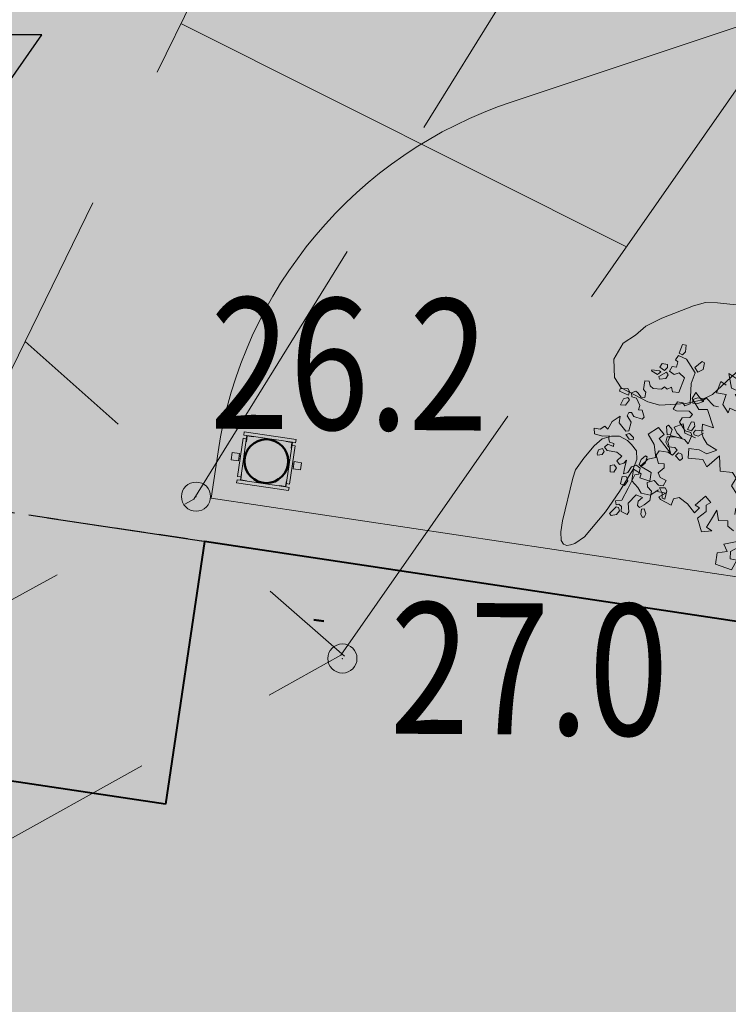
# Model space of a CAD drawing. Units: metres. Extents: x 3331639 to 3332350, y 5984477 to 5984715.
# Drawn here: x 3331874 to 3331879, y 5984636 to 5984643 of the extents above; entities that cross this region are included whole.
import ezdxf

# ---------------------------------------------------------------- set-up
doc = ezdxf.new("R2010")
doc.units = ezdxf.units.M
doc.header["$PDMODE"] = 32
doc.header["$PDSIZE"] = 0.2
for name, pattern in [('DASHED', [19.05, 12.7, -6.35]), ('PRZER2-1', [3, 2, -1]), ('STRICHLINIE2_S3', [0.25, 0.2, -0.05])]:
    doc.linetypes.add(name, pattern=pattern)
doc.layers.add('0.15', color=7, linetype='Continuous', lineweight=15, true_color=0x7f7f7f)
for name, color, linetype, lineweight in [('A-otoczenie', 250, 'Continuous', 0), ('A-Teren', 7, 'Continuous', 18), ('skarpy i rowy', 7, 'Continuous', 13), ('szkoła obrys 2', 7, 'Continuous', 25), ('szkoła obrys 3', 8, 'Continuous', 18), ('woda', 150, 'Continuous', 13), ('wysokości', 210, 'Continuous', 13), ('zieleń', 7, 'Continuous', 13)]:
    doc.layers.add(name, color=color, linetype=linetype, lineweight=lineweight)
for name, color, linetype in [('Uzupełnienia_2d', 7, 'Continuous'), ('wymiarowanie rzędne i łuki', 7, 'Continuous'), ('WYPEŁNIENIA', 7, 'Continuous')]:
    doc.layers.add(name, color=color, linetype=linetype)
doc.styles.get("Standard").update_dxf_attribs({"font": 'simplex.shx', "width": 0.8, "height": 1.25})

# ---------------------------------------------------------------- blocks, each defined once
blk = doc.blocks.new('ŚMIETNIK')
at = {"layer": '0.15', "ltscale": 60}
for p, q in [((3332320.914, 5984628.0706), (3332320.8915, 5984628.0706)), ((3332320.9565, 5984628.0681), (3332320.9565, 5984628.0706)), ((3332321.1865, 5984628.0681), (3332321.1865, 5984628.0706)), ((3332321.229, 5984628.0706), (3332321.2515, 5984628.0706)), ((3332320.8915, 5984628.0481), (3332320.914, 5984628.0481)), ((3332320.9165, 5984628.0281), (3332320.914, 5984628.0281)), ((3332321.2265, 5984628.0281), (3332321.229, 5984628.0281)), ((3332321.229, 5984628.0481), (3332321.2515, 5984628.0481)), ((3332320.8915, 5984627.9231), (3332320.8815, 5984627.9231)), ((3332320.8915, 5984627.9081), (3332320.8815, 5984627.9081)), ((3332321.2515, 5984627.9231), (3332321.2615, 5984627.9231)), ((3332321.2515, 5984627.9081), (3332321.2615, 5984627.9081)), ((3332320.9165, 5984627.8031), (3332320.914, 5984627.8031)), ((3332321.2265, 5984627.8031), (3332321.229, 5984627.8031)), ((3332320.8915, 5984627.7831), (3332320.914, 5984627.7831)), ((3332320.914, 5984627.7606), (3332320.8915, 5984627.7606)), ((3332320.9565, 5984627.7631), (3332320.9565, 5984627.7606)), ((3332321.1865, 5984627.7631), (3332321.1865, 5984627.7606)), ((3332321.229, 5984627.7831), (3332321.2515, 5984627.7831)), ((3332321.229, 5984627.7606), (3332321.2515, 5984627.7606))]:
    blk.add_line(p, q, dxfattribs=at)
for points in [[(3332321.2515, 5984628.0706), (3332321.2515, 5984628.0931), (3332320.8915, 5984628.0931), (3332320.8915, 5984628.0706)], [(3332320.9565, 5984628.0681), (3332320.9165, 5984628.0681), (3332320.9165, 5984628.0281)], [(3332321.2265, 5984628.0281), (3332321.2265, 5984628.0681), (3332321.1865, 5984628.0681)], [(3332320.8915, 5984628.0481), (3332320.8915, 5984627.7831)], [(3332321.2515, 5984627.7831), (3332321.2515, 5984628.0481)], [(3332320.9165, 5984627.8031), (3332320.9165, 5984627.7631), (3332320.9565, 5984627.7631)], [(3332321.1865, 5984627.7631), (3332321.2265, 5984627.7631), (3332321.2265, 5984627.8031)], [(3332320.8915, 5984627.7606), (3332320.8915, 5984627.7381), (3332321.2515, 5984627.7381), (3332321.2515, 5984627.7606)]]:
    blk.add_lwpolyline(points, dxfattribs=at)
for points in [[(3332320.914, 5984627.7606), (3332321.229, 5984627.7606), (3332321.229, 5984628.0706), (3332320.914, 5984628.0706)], [(3332320.8315, 5984627.8906), (3332320.8815, 5984627.8906), (3332320.8815, 5984627.9406), (3332320.8315, 5984627.9406)], [(3332321.3115, 5984627.8906), (3332321.2615, 5984627.8906), (3332321.2615, 5984627.9406), (3332321.3115, 5984627.9406)]]:
    blk.add_lwpolyline(points, close=True, dxfattribs=at)
at = {"layer": '0.15', "lineweight": 50, "ltscale": 60}
blk.add_circle((3332321.0715, 5984627.9156), 0.15, dxfattribs=at)
blk = doc.blocks.new('kamień5')
at = {"layer": 'A-otoczenie', "color": 7, "ltscale": 200}
for p, q in [((3332342.94356, 5984624.61305), (3332342.91633, 5984624.60246)), ((3332342.95387, 5984624.61597), (3332342.94356, 5984624.61305)), ((3332342.96429, 5984624.61562), (3332342.95387, 5984624.61597)), ((3332342.98833, 5984624.61306), (3332342.96429, 5984624.61562)), ((3332342.99969, 5984624.60921), (3332342.98833, 5984624.61306)), ((3332342.90275, 5984624.59558), (3332342.91633, 5984624.60246)), ((3332343.00675, 5984624.6023), (3332342.99969, 5984624.60921)), ((3332343.009, 5984624.5954), (3332343.00675, 5984624.6023)), ((3332343.009, 5984624.5873), (3332343.009, 5984624.5954)), ((3332343.00583, 5984624.58004), (3332343.009, 5984624.5873)), ((3332342.95983, 5984624.53708), (3332343.00583, 5984624.58004)), ((3332342.95983, 5984624.53708), (3332342.95006, 5984624.53216)), ((3332342.91468, 5984624.52792), (3332342.90441, 5984624.5308)), ((3332342.93697, 5984624.52929), (3332342.91468, 5984624.52792)), ((3332342.95006, 5984624.53216), (3332342.93697, 5984624.52929))]:
    blk.add_line(p, q, dxfattribs=at)
at = {"layer": 'A-otoczenie', "color": 7}
for p, q in [((3332342.89389, 5984624.58802), (3332342.90275, 5984624.59558)), ((3332342.88342, 5984624.58106), (3332342.89389, 5984624.58802)), ((3332342.87527, 5984624.56728), (3332342.88342, 5984624.58106)), ((3332342.8759, 5984624.55163), (3332342.87527, 5984624.56728)), ((3332342.88154, 5984624.54287), (3332342.8759, 5984624.55163)), ((3332342.90441, 5984624.5308), (3332342.88154, 5984624.54287))]:
    blk.add_line(p, q, dxfattribs=at)
blk = doc.blocks.new('kamień1')
at = {"layer": 'A-otoczenie', "color": 7, "ltscale": 200}
for p, q in [((3332342.94867, 5984624.12877), (3332342.91116, 5984624.12596)), ((3332342.94867, 5984624.12877), (3332342.95622, 5984624.12873)), ((3332342.95622, 5984624.12873), (3332342.96801, 5984624.12507)), ((3332342.89479, 5984624.12198), (3332342.89242, 5984624.1192)), ((3332342.90178, 5984624.12451), (3332342.89479, 5984624.12198)), ((3332342.91116, 5984624.12596), (3332342.90178, 5984624.12451)), ((3332342.98074, 5984624.11987), (3332342.96801, 5984624.12507)), ((3332342.98074, 5984624.11987), (3332342.98836, 5984624.11521)), ((3332342.89242, 5984624.1192), (3332342.89215, 5984624.11601)), ((3332342.89215, 5984624.11601), (3332342.89355, 5984624.11322)), ((3332342.89355, 5984624.11322), (3332342.89602, 5984624.11)), ((3332342.98836, 5984624.11521), (3332342.99311, 5984624.10829)), ((3332342.904, 5984624.10381), (3332342.89602, 5984624.11)), ((3332342.904, 5984624.10381), (3332342.92979, 5984624.09335)), ((3332342.99311, 5984624.10829), (3332342.99525, 5984624.10164)), ((3332342.99525, 5984624.10164), (3332342.99384, 5984624.09393)), ((3332342.92979, 5984624.09335), (3332342.95014, 5984624.08712)), ((3332342.95014, 5984624.08712), (3332342.9711, 5984624.08186)), ((3332342.99154, 5984624.08968), (3332342.98771, 5984624.08393)), ((3332342.99384, 5984624.09393), (3332342.99154, 5984624.08968)), ((3332342.9711, 5984624.08186), (3332342.98073, 5984624.0813)), ((3332342.98073, 5984624.0813), (3332342.98771, 5984624.08393))]:
    blk.add_line(p, q, dxfattribs=at)
blk = doc.blocks.new('krzak')
at = {"layer": 'A-otoczenie', "color": 7, "lineweight": 0}
for p, q in [((3332340.5402, 5984623.8471), (3332340.5778, 5984623.8596)), ((3332340.5402, 5984623.7885), (3332340.5402, 5984623.8471)), ((3332340.5778, 5984623.8596), (3332340.582, 5984623.8178)), ((3332340.582, 5984623.8178), (3332340.6113, 5984623.7927)), ((3332340.4064, 5984623.7843), (3332340.4147, 5984623.7885)), ((3332340.4189, 5984623.7551), (3332340.4064, 5984623.7843)), ((3332340.4147, 5984623.7885), (3332340.444, 5984623.7885)), ((3332340.444, 5984623.7467), (3332340.4189, 5984623.7551)), ((3332340.444, 5984623.7885), (3332340.4607, 5984623.7634)), ((3332340.4607, 5984623.7634), (3332340.444, 5984623.7467)), ((3332340.4566, 5984623.73), (3332340.4733, 5984623.7551)), ((3332340.4733, 5984623.7551), (3332340.4984, 5984623.7383)), ((3332340.5151, 5984623.73), (3332340.536, 5984623.7425)), ((3332340.536, 5984623.7425), (3332340.5569, 5984623.7467)), ((3332340.5569, 5984623.7467), (3332340.5402, 5984623.7885)), ((3332340.6113, 5984623.7927), (3332340.5987, 5984623.7676)), ((3332340.5987, 5984623.7676), (3332340.6573, 5984623.7551)), ((3332340.6573, 5984623.7551), (3332340.7074, 5984623.7132)), ((3332340.8705, 5984623.7676), (3332340.8621, 5984623.7007)), ((3332340.8872, 5984623.7676), (3332340.8705, 5984623.7676)), ((3332340.904, 5984623.7174), (3332340.8872, 5984623.7676)), ((3332340.3228, 5984623.6672), (3332340.3646, 5984623.6797)), ((3332340.3646, 5984623.6797), (3332340.3771, 5984623.6546)), ((3332340.4649, 5984623.663), (3332340.4566, 5984623.73)), ((3332340.4984, 5984623.7383), (3332340.4942, 5984623.6965)), ((3332340.4942, 5984623.6965), (3332340.5151, 5984623.7007)), ((3332340.5151, 5984623.7007), (3332340.5151, 5984623.73)), ((3332340.6614, 5984623.7049), (3332340.6196, 5984623.6463)), ((3332340.7074, 5984623.7132), (3332340.6614, 5984623.7049)), ((3332340.7827, 5984623.7341), (3332340.7911, 5984623.7007)), ((3332340.8287, 5984623.7258), (3332340.7827, 5984623.7341)), ((3332340.7911, 5984623.7007), (3332340.8329, 5984623.6839)), ((3332340.8454, 5984623.7007), (3332340.8287, 5984623.7258)), ((3332340.8329, 5984623.6839), (3332340.8454, 5984623.7007)), ((3332340.858, 5984623.6756), (3332340.883, 5984623.6839)), ((3332340.858, 5984623.6421), (3332340.858, 5984623.6756)), ((3332340.8621, 5984623.7007), (3332340.8872, 5984623.7007)), ((3332340.883, 5984623.6839), (3332340.904, 5984623.6588)), ((3332340.8872, 5984623.7007), (3332340.904, 5984623.7174)), ((3332340.3269, 5984623.6421), (3332340.3228, 5984623.6672)), ((3332340.3604, 5984623.6337), (3332340.3269, 5984623.6421)), ((3332340.3771, 5984623.6546), (3332340.3604, 5984623.6337)), ((3332340.3897, 5984623.6212), (3332340.4064, 5984623.6463)), ((3332340.4064, 5984623.5961), (3332340.3897, 5984623.6212)), ((3332340.4064, 5984623.6463), (3332340.4482, 5984623.6212)), ((3332340.4482, 5984623.6212), (3332340.4649, 5984623.663)), ((3332340.5736, 5984623.6086), (3332340.5987, 5984623.6379)), ((3332340.5778, 5984623.5793), (3332340.5736, 5984623.6086)), ((3332340.6113, 5984623.617), (3332340.5945, 5984623.5835)), ((3332340.5987, 5984623.6379), (3332340.6113, 5984623.617)), ((3332340.6196, 5984623.6463), (3332340.628, 5984623.6254)), ((3332340.628, 5984623.6254), (3332340.6907, 5984623.6295)), ((3332340.6907, 5984623.6295), (3332340.7242, 5984623.6672)), ((3332340.7242, 5984623.6672), (3332340.7492, 5984623.663)), ((3332340.7534, 5984623.6463), (3332340.7325, 5984623.6212)), ((3332340.7325, 5984623.6212), (3332340.7325, 5984623.5626)), ((3332340.7492, 5984623.663), (3332340.7534, 5984623.6463)), ((3332340.8161, 5984623.6044), (3332340.858, 5984623.6421)), ((3332340.8956, 5984623.6421), (3332340.8747, 5984623.6128)), ((3332340.8747, 5984623.6128), (3332340.8789, 5984623.5877)), ((3332340.904, 5984623.6588), (3332340.8956, 5984623.6421)), ((3332340.9165, 5984623.5919), (3332340.929, 5984623.6128)), ((3332340.929, 5984623.6128), (3332340.9876, 5984623.6212)), ((3332340.9876, 5984623.6212), (3332340.9959, 5984623.5919)), ((3332340.0384, 5984623.5752), (3332340.0468, 5984623.5877)), ((3332340.0552, 5984623.5417), (3332340.0384, 5984623.5752)), ((3332340.0468, 5984623.5877), (3332340.1053, 5984623.5584)), ((3332340.0844, 5984623.5291), (3332340.0552, 5984623.5417)), ((3332340.1053, 5984623.5417), (3332340.0844, 5984623.5291)), ((3332340.1053, 5984623.5584), (3332340.1053, 5984623.5417)), ((3332340.1179, 5984623.5626), (3332340.143, 5984623.5752)), ((3332340.1262, 5984623.5459), (3332340.1179, 5984623.5626)), ((3332340.1179, 5984623.525), (3332340.1262, 5984623.5459)), ((3332340.143, 5984623.5752), (3332340.1597, 5984623.5333)), ((3332340.2642, 5984623.5752), (3332340.26, 5984623.5459)), ((3332340.26, 5984623.5459), (3332340.2977, 5984623.5333)), ((3332340.3144, 5984623.5793), (3332340.2642, 5984623.5752)), ((3332340.2977, 5984623.5333), (3332340.3228, 5984623.5501)), ((3332340.3228, 5984623.5501), (3332340.3144, 5984623.5793)), ((3332340.3353, 5984623.5752), (3332340.3729, 5984623.5793)), ((3332340.352, 5984623.5501), (3332340.3353, 5984623.5752)), ((3332340.398, 5984623.5375), (3332340.352, 5984623.5501)), ((3332340.3729, 5984623.5793), (3332340.4315, 5984623.5835)), ((3332340.4189, 5984623.5082), (3332340.398, 5984623.5375)), ((3332340.4315, 5984623.5835), (3332340.4064, 5984623.5961)), ((3332340.5945, 5984623.5835), (3332340.5778, 5984623.5793)), ((3332340.7325, 5984623.5626), (3332340.7492, 5984623.5542)), ((3332340.7492, 5984623.5542), (3332340.7911, 5984623.5793)), ((3332340.7869, 5984623.6044), (3332340.8161, 5984623.6044)), ((3332340.7911, 5984623.5793), (3332340.7869, 5984623.6044)), ((3332340.8789, 5984623.5877), (3332340.9165, 5984623.5919)), ((3332340.9667, 5984623.5752), (3332340.9541, 5984623.5501)), ((3332340.9541, 5984623.5501), (3332340.9667, 5984623.4957)), ((3332340.9959, 5984623.5919), (3332340.9667, 5984623.5752)), ((3332341.0294, 5984623.5291), (3332341.0461, 5984623.5375)), ((3332341.0461, 5984623.5375), (3332341.0879, 5984623.4957)), ((3332341.0545, 5984623.5501), (3332341.067, 5984623.5961)), ((3332341.0796, 5984623.5333), (3332341.0545, 5984623.5501)), ((3332341.067, 5984623.5961), (3332341.0754, 5984623.5961)), ((3332341.0754, 5984623.5961), (3332341.0837, 5984623.5459)), ((3332341.0837, 5984623.5459), (3332341.0796, 5984623.5333)), ((3332341.1088, 5984623.5501), (3332341.0963, 5984623.5124)), ((3332341.1381, 5984623.5417), (3332341.1088, 5984623.5501)), ((3332341.1423, 5984623.504), (3332341.1381, 5984623.5417)), ((3332340.0761, 5984623.4706), (3332340.0844, 5984623.5166)), ((3332340.097, 5984623.4664), (3332340.0761, 5984623.4706)), ((3332340.0844, 5984623.5166), (3332340.1179, 5984623.525)), ((3332340.1513, 5984623.4873), (3332340.097, 5984623.4664)), ((3332340.2224, 5984623.4497), (3332340.1513, 5984623.4873)), ((3332340.1597, 5984623.5333), (3332340.2517, 5984623.5166)), ((3332340.2517, 5984623.5166), (3332340.352, 5984623.4999)), ((3332340.352, 5984623.4999), (3332340.3646, 5984623.4748)), ((3332340.3646, 5984623.4748), (3332340.4064, 5984623.4789)), ((3332340.4064, 5984623.4789), (3332340.4189, 5984623.5082)), ((3332340.4273, 5984623.4915), (3332340.4189, 5984623.4748)), ((3332340.4189, 5984623.4748), (3332340.4482, 5984623.4538)), ((3332340.4649, 5984623.4873), (3332340.4273, 5984623.4915)), ((3332340.4984, 5984623.4664), (3332340.4649, 5984623.4873)), ((3332340.9667, 5984623.4957), (3332340.9876, 5984623.4789)), ((3332340.9876, 5984623.4789), (3332340.9792, 5984623.458)), ((3332341.0461, 5984623.4873), (3332341.0294, 5984623.5291)), ((3332341.0754, 5984623.4789), (3332341.0461, 5984623.4873)), ((3332341.0879, 5984623.4957), (3332341.0754, 5984623.4789)), ((3332341.0879, 5984623.4413), (3332341.1005, 5984623.4789)), ((3332341.0963, 5984623.5124), (3332341.1214, 5984623.4999)), ((3332341.1005, 5984623.4789), (3332341.1381, 5984623.4706)), ((3332341.1214, 5984623.4999), (3332341.1423, 5984623.504)), ((3332341.1381, 5984623.4706), (3332341.1423, 5984623.4413)), ((3332340.1472, 5984623.4036), (3332340.1555, 5984623.4204)), ((3332340.1722, 5984623.3785), (3332340.1472, 5984623.4036)), ((3332340.1555, 5984623.4204), (3332340.1848, 5984623.4246)), ((3332340.1848, 5984623.4246), (3332340.2182, 5984623.4036)), ((3332340.2182, 5984623.4036), (3332340.2224, 5984623.4497)), ((3332340.3269, 5984623.4036), (3332340.2977, 5984623.3911)), ((3332340.352, 5984623.3618), (3332340.3269, 5984623.4036)), ((3332340.4482, 5984623.4538), (3332340.4942, 5984623.4538)), ((3332340.4942, 5984623.4538), (3332340.4984, 5984623.4664)), ((3332341.0001, 5984623.4329), (3332340.9709, 5984623.4162)), ((3332340.9709, 5984623.4162), (3332340.9792, 5984623.3744)), ((3332340.9792, 5984623.458), (3332341.0001, 5984623.4329)), ((3332341.1088, 5984623.412), (3332341.0879, 5984623.4413)), ((3332341.0879, 5984623.366), (3332341.1088, 5984623.412)), ((3332341.1423, 5984623.4413), (3332341.1799, 5984623.4413)), ((3332341.1799, 5984623.4413), (3332341.1883, 5984623.4622)), ((3332341.1883, 5984623.4622), (3332341.2217, 5984623.4497)), ((3332341.2217, 5984623.4497), (3332341.2134, 5984623.3911)), ((3332341.2384, 5984623.4497), (3332341.2343, 5984623.4246)), ((3332341.2343, 5984623.4246), (3332341.2594, 5984623.412)), ((3332341.3012, 5984623.4455), (3332341.2384, 5984623.4497)), ((3332341.2594, 5984623.412), (3332341.3053, 5984623.4204)), ((3332341.3053, 5984623.4204), (3332341.3012, 5984623.4455)), ((3332340.0886, 5984623.366), (3332340.1053, 5984623.3827)), ((3332340.0928, 5984623.3534), (3332340.0886, 5984623.366)), ((3332340.1179, 5984623.3493), (3332340.0928, 5984623.3534)), ((3332340.1053, 5984623.3827), (3332340.1388, 5984623.3869)), ((3332340.1472, 5984623.3702), (3332340.1179, 5984623.3493)), ((3332340.1388, 5984623.3869), (3332340.1472, 5984623.3702)), ((3332340.2141, 5984623.3493), (3332340.1722, 5984623.3785)), ((3332340.2768, 5984623.3576), (3332340.2141, 5984623.3493)), ((3332340.2977, 5984623.3911), (3332340.2768, 5984623.3576)), ((3332340.3311, 5984623.3242), (3332340.352, 5984623.3618)), ((3332340.4106, 5984623.3493), (3332340.3855, 5984623.3283)), ((3332340.4566, 5984623.32), (3332340.4106, 5984623.3493)), ((3332340.5235, 5984623.3995), (3332340.4733, 5984623.366)), ((3332340.4733, 5984623.366), (3332340.4816, 5984623.3283)), ((3332340.5569, 5984623.3869), (3332340.5235, 5984623.3995)), ((3332340.5653, 5984623.3283), (3332340.5569, 5984623.3869)), ((3332340.628, 5984623.3618), (3332340.6029, 5984623.3367)), ((3332340.6029, 5984623.3367), (3332340.6113, 5984623.2907)), ((3332340.6656, 5984623.3618), (3332340.628, 5984623.3618)), ((3332340.6823, 5984623.3074), (3332340.6656, 5984623.3618)), ((3332340.7325, 5984623.3869), (3332340.6782, 5984623.366)), ((3332340.6782, 5984623.366), (3332340.6865, 5984623.3451)), ((3332340.6865, 5984623.3451), (3332340.7242, 5984623.3451)), ((3332340.7242, 5984623.3451), (3332340.7451, 5984623.3785)), ((3332340.7451, 5984623.3785), (3332340.7325, 5984623.3869)), ((3332340.858, 5984623.3785), (3332340.8538, 5984623.3534)), ((3332340.8538, 5984623.3534), (3332340.8789, 5984623.2698)), ((3332340.9165, 5984623.366), (3332340.858, 5984623.3785)), ((3332340.9207, 5984623.3283), (3332340.9165, 5984623.366)), ((3332340.9792, 5984623.3744), (3332341.0879, 5984623.366)), ((3332341.2134, 5984623.3911), (3332341.1423, 5984623.3074)), ((3332340.2517, 5984623.274), (3332340.2851, 5984623.2823)), ((3332340.2517, 5984623.253), (3332340.2517, 5984623.274)), ((3332340.2851, 5984623.2823), (3332340.3144, 5984623.3116)), ((3332340.3269, 5984623.274), (3332340.3102, 5984623.2572)), ((3332340.3144, 5984623.3116), (3332340.3269, 5984623.274)), ((3332340.3353, 5984623.2907), (3332340.3311, 5984623.3242)), ((3332340.3771, 5984623.2823), (3332340.3353, 5984623.2907)), ((3332340.3855, 5984623.3283), (3332340.3771, 5984623.2823)), ((3332340.4816, 5984623.3283), (3332340.4566, 5984623.32)), ((3332340.536, 5984623.2321), (3332340.5569, 5984623.2698)), ((3332340.5569, 5984623.2907), (3332340.5653, 5984623.3283)), ((3332340.5987, 5984623.2698), (3332340.5569, 5984623.2907)), ((3332340.5569, 5984623.2698), (3332340.582, 5984623.2572)), ((3332340.6113, 5984623.2907), (3332340.5987, 5984623.2698)), ((3332340.6823, 5984623.2447), (3332340.6823, 5984623.3074)), ((3332340.7869, 5984623.3116), (3332340.7409, 5984623.2572)), ((3332340.8203, 5984623.3032), (3332340.7869, 5984623.3116)), ((3332340.8371, 5984623.253), (3332340.8203, 5984623.3032)), ((3332340.8789, 5984623.2698), (3332340.8621, 5984623.2405)), ((3332340.904, 5984623.3074), (3332340.9207, 5984623.3283)), ((3332340.929, 5984623.2781), (3332340.904, 5984623.3074)), ((3332341.0628, 5984623.3116), (3332340.929, 5984623.2781)), ((3332340.9625, 5984623.2698), (3332340.9374, 5984623.2614)), ((3332340.9834, 5984623.2405), (3332340.9625, 5984623.2698)), ((3332341.1423, 5984623.3074), (3332341.0628, 5984623.3116)), ((3332341.1757, 5984623.32), (3332341.1506, 5984623.2907)), ((3332341.1506, 5984623.2907), (3332341.1799, 5984623.2614)), ((3332341.2301, 5984623.2823), (3332341.1757, 5984623.32)), ((3332341.2259, 5984623.2656), (3332341.2301, 5984623.2823)), ((3332340.3102, 5984623.2572), (3332340.2517, 5984623.253)), ((3332340.5527, 5984623.2196), (3332340.536, 5984623.2321)), ((3332340.582, 5984623.2321), (3332340.5527, 5984623.2196)), ((3332340.582, 5984623.2572), (3332340.582, 5984623.2321)), ((3332340.6614, 5984623.2112), (3332340.6823, 5984623.2447)), ((3332340.7242, 5984623.2028), (3332340.6614, 5984623.2112)), ((3332340.7409, 5984623.2154), (3332340.7242, 5984623.2028)), ((3332340.7409, 5984623.2572), (3332340.7409, 5984623.2154)), ((3332340.7534, 5984623.2447), (3332340.7534, 5984623.2154)), ((3332340.812, 5984623.2321), (3332340.7534, 5984623.2447)), ((3332340.7534, 5984623.2154), (3332340.7911, 5984623.2028)), ((3332340.7911, 5984623.2028), (3332340.8161, 5984623.2154)), ((3332340.8161, 5984623.2154), (3332340.812, 5984623.2321)), ((3332340.8621, 5984623.2405), (3332340.8371, 5984623.253)), ((3332340.9374, 5984623.2614), (3332340.9458, 5984623.2279)), ((3332340.9458, 5984623.2279), (3332340.9709, 5984623.1945)), ((3332340.9709, 5984623.1945), (3332340.9876, 5984623.2028)), ((3332340.9876, 5984623.2028), (3332340.9834, 5984623.2405)), ((3332341.1799, 5984623.2614), (3332341.2259, 5984623.2656)), ((3332340.7451, 5984623.1987), (3332340.7325, 5984623.1903)), ((3332340.7325, 5984623.1903), (3332340.7325, 5984623.161)), ((3332340.7325, 5984623.161), (3332340.7618, 5984623.1317)), ((3332340.766, 5984623.1903), (3332340.7451, 5984623.1987)), ((3332340.7785, 5984623.1359), (3332340.766, 5984623.1903))]:
    blk.add_line(p, q, dxfattribs=at)
blk = doc.blocks.new('RABATA')
at = {"layer": 'A-otoczenie', "linetype": 'Continuous'}
for p, q in [((3332161.4909, 5985483.8271), (3332161.4494, 5985483.7786)), ((3332161.5355, 5985483.8276), (3332161.4909, 5985483.8271)), ((3332161.5958, 5985483.8437), (3332161.5355, 5985483.8276)), ((3332161.6602, 5985483.7955), (3332161.5958, 5985483.8437)), ((3332161.4494, 5985483.7786), (3332161.4565, 5985483.7111)), ((3332161.5367, 5985483.7348), (3332161.5884, 5985483.7849)), ((3332161.5884, 5985483.7849), (3332161.6079, 5985483.7633)), ((3332161.6079, 5985483.7633), (3332161.6602, 5985483.7955)), ((3332161.3899, 5985483.7295), (3332161.3223, 5985483.6829)), ((3332161.3223, 5985483.6829), (3332161.353, 5985483.6482)), ((3332161.4119, 5985483.731), (3332161.3899, 5985483.7295)), ((3332161.4564, 5985483.7336), (3332161.4116, 5985483.6757)), ((3332161.4116, 5985483.6757), (3332161.4119, 5985483.731)), ((3332161.5838, 5985483.699), (3332161.5367, 5985483.7348)), ((3332161.657, 5985483.743), (3332161.5838, 5985483.699)), ((3332161.6758, 5985483.6766), (3332161.657, 5985483.743)), ((3332161.3424, 5985483.6105), (3332161.278, 5985483.5783)), ((3332161.353, 5985483.6482), (3332161.3424, 5985483.6105)), ((3332161.6593, 5985483.6228), (3332161.6758, 5985483.6766)), ((3332161.7447, 5985483.5904), (3332161.6593, 5985483.6228)), ((3332160.8218, 5985483.6034), (3332160.7365, 5985483.5234)), ((3332160.8851, 5985483.5581), (3332160.8218, 5985483.6034)), ((3332160.8613, 5985483.493), (3332160.8851, 5985483.5581)), ((3332161.0626, 5985483.5856), (3332161.0367, 5985483.518)), ((3332161.1586, 5985483.5649), (3332161.0626, 5985483.5856)), ((3332161.1715, 5985483.4901), (3332161.1586, 5985483.5649)), ((3332161.278, 5985483.5783), (3332161.2016, 5985483.5663)), ((3332161.2016, 5985483.5663), (3332161.214, 5985483.5201)), ((3332161.6391, 5985483.519), (3332161.7643, 5985483.5429)), ((3332161.8251, 5985483.5944), (3332161.7447, 5985483.5904)), ((3332161.7643, 5985483.5429), (3332161.7728, 5985483.4979)), ((3332161.8332, 5985483.51), (3332161.8251, 5985483.5944)), ((3332160.7365, 5985483.5234), (3332160.7773, 5985483.4614)), ((3332160.7773, 5985483.4614), (3332160.808, 5985483.4982)), ((3332160.808, 5985483.4982), (3332160.8507, 5985483.4715)), ((3332160.916, 5985483.4899), (3332160.8613, 5985483.493)), ((3332160.89, 5985483.3992), (3332160.916, 5985483.4899)), ((3332161.0367, 5985483.518), (3332161.0745, 5985483.5387)), ((3332161.0745, 5985483.5387), (3332161.108, 5985483.4831)), ((3332161.108, 5985483.4831), (3332161.1439, 5985483.4216)), ((3332161.2097, 5985483.4698), (3332161.1715, 5985483.4901)), ((3332161.214, 5985483.5201), (3332161.2448, 5985483.5383)), ((3332161.2448, 5985483.5383), (3332161.266, 5985483.4457)), ((3332161.7185, 5985483.4997), (3332161.6391, 5985483.519)), ((3332161.746, 5985483.4627), (3332161.7185, 5985483.4997)), ((3332161.7728, 5985483.4979), (3332161.8332, 5985483.51)), ((3332160.8507, 5985483.4715), (3332160.8516, 5985483.3652)), ((3332161.0769, 5985483.4457), (3332161.0447, 5985483.3909)), ((3332161.1439, 5985483.4216), (3332161.0769, 5985483.4457)), ((3332161.2097, 5985483.4336), (3332161.2097, 5985483.4698)), ((3332161.266, 5985483.4457), (3332161.2097, 5985483.4336)), ((3332161.5516, 5985483.4296), (3332161.4968, 5985483.3455)), ((3332161.6092, 5985483.3947), (3332161.5516, 5985483.4296)), ((3332161.6914, 5985483.4018), (3332161.746, 5985483.4627)), ((3332161.7432, 5985483.4157), (3332161.6914, 5985483.4018)), ((3332161.7849, 5985483.4135), (3332161.7432, 5985483.4157)), ((3332161.7768, 5985483.3492), (3332161.7849, 5985483.4135)), ((3332160.8516, 5985483.3652), (3332160.8074, 5985483.2929)), ((3332160.9116, 5985483.3748), (3332160.89, 5985483.3992)), ((3332160.9134, 5985483.2971), (3332160.9116, 5985483.3748)), ((3332161.0133, 5985483.4055), (3332160.9654, 5985483.3877)), ((3332161.0447, 5985483.3909), (3332161.0133, 5985483.4055)), ((3332161.4968, 5985483.3455), (3332161.4406, 5985483.3433)), ((3332161.4406, 5985483.3433), (3332161.4659, 5985483.2309)), ((3332161.5683, 5985483.3359), (3332161.6092, 5985483.3947)), ((3332161.6535, 5985483.3196), (3332161.715, 5985483.3696)), ((3332161.715, 5985483.3696), (3332161.7768, 5985483.3492)), ((3332160.5782, 5985483.2955), (3332160.5443, 5985483.2089)), ((3332160.6105, 5985483.3103), (3332160.5782, 5985483.2955)), ((3332160.6642, 5985483.333), (3332160.6105, 5985483.3103)), ((3332160.7093, 5985483.3126), (3332160.6642, 5985483.333)), ((3332160.7202, 5985483.2686), (3332160.7093, 5985483.3126)), ((3332160.8074, 5985483.2929), (3332160.8162, 5985483.2386)), ((3332160.9677, 5985483.2851), (3332160.9134, 5985483.2971)), ((3332160.9884, 5985483.309), (3332160.9677, 5985483.2851)), ((3332161.0327, 5985483.2728), (3332160.9884, 5985483.309)), ((3332161.0968, 5985483.3001), (3332161.0327, 5985483.2728)), ((3332161.0615, 5985483.3255), (3332161.0968, 5985483.3001)), ((3332161.3706, 5985483.2768), (3332161.3231, 5985483.205)), ((3332161.4659, 5985483.2309), (3332161.3706, 5985483.2768)), ((3332161.508, 5985483.2291), (3332161.5194, 5985483.3009)), ((3332161.5194, 5985483.3009), (3332161.5683, 5985483.3359)), ((3332160.5443, 5985483.2089), (3332160.5751, 5985483.2021)), ((3332160.5751, 5985483.2021), (3332160.6143, 5985483.2326)), ((3332160.6143, 5985483.2326), (3332160.6586, 5985483.1924)), ((3332160.7536, 5985483.2374), (3332160.7202, 5985483.2686)), ((3332160.8162, 5985483.2386), (3332160.7536, 5985483.2374)), ((3332161.1832, 5985483.2222), (3332161.1172, 5985483.198)), ((3332161.2447, 5985483.2547), (3332161.1735, 5985483.2486)), ((3332161.1735, 5985483.2486), (3332161.1832, 5985483.2222)), ((3332161.2762, 5985483.2029), (3332161.2447, 5985483.2547)), ((3332161.3231, 5985483.205), (3332161.2762, 5985483.2029)), ((3332161.5757, 5985483.2687), (3332161.508, 5985483.2291)), ((3332161.6306, 5985483.2721), (3332161.5757, 5985483.2687)), ((3332161.6625, 5985483.2648), (3332161.6306, 5985483.2721)), ((3332161.6549, 5985483.1778), (3332161.7125, 5985483.2326)), ((3332161.7125, 5985483.2326), (3332161.6625, 5985483.2648)), ((3332161.813, 5985483.2084), (3332161.7842, 5985483.1547)), ((3332161.9015, 5985483.2125), (3332161.813, 5985483.2084)), ((3332161.9257, 5985483.1723), (3332161.9015, 5985483.2125)), ((3332160.558, 5985483.1401), (3332160.4856, 5985483.1119)), ((3332160.6586, 5985483.1924), (3332160.558, 5985483.1401)), ((3332161.1172, 5985483.198), (3332161.0881, 5985483.1319)), ((3332161.7842, 5985483.1547), (3332161.6549, 5985483.1778)), ((3332161.8517, 5985483.1598), (3332161.9257, 5985483.1723)), ((3332161.8596, 5985483.1251), (3332161.8517, 5985483.1598)), ((3332160.4856, 5985483.1119), (3332160.5004, 5985483.0258)), ((3332160.6545, 5985483.0999), (3332160.7229, 5985483.1039)), ((3332160.7229, 5985483.1039), (3332160.6857, 5985483.0455)), ((3332160.7538, 5985483.0169), (3332160.8011, 5985483.0703)), ((3332160.8011, 5985483.0703), (3332160.8516, 5985483.0275)), ((3332161.0881, 5985483.1319), (3332161.0166, 5985483.1039)), ((3332161.7648, 5985483.0798), (3332161.7873, 5985483.1058)), ((3332161.7873, 5985483.1058), (3332161.8596, 5985483.1251)), ((3332160.5004, 5985483.0258), (3332160.5339, 5985483.0476)), ((3332160.5339, 5985483.0476), (3332160.5942, 5985482.9873)), ((3332160.6857, 5985483.0455), (3332160.7538, 5985483.0169)), ((3332160.8516, 5985483.0275), (3332160.8039, 5985482.9672)), ((3332161.044, 5985482.9939), (3332161.1252, 5985483.0195)), ((3332161.5234, 5985482.9752), (3332161.6105, 5985483.0045)), ((3332161.6105, 5985483.0045), (3332161.6786, 5985482.9822)), ((3332161.6786, 5985482.9822), (3332161.7205, 5985483.0154)), ((3332161.6984, 5985483.042), (3332161.7669, 5985483.0461)), ((3332161.7205, 5985483.0154), (3332161.6984, 5985483.042)), ((3332161.7669, 5985483.0461), (3332161.816, 5985482.9949)), ((3332161.816, 5985482.9949), (3332161.8573, 5985483.0476)), ((3332161.8573, 5985483.0476), (3332161.9119, 5985482.9859)), ((3332160.5637, 5985482.9532), (3332160.5834, 5985482.9102)), ((3332160.8039, 5985482.9672), (3332160.8734, 5985482.9503)), ((3332160.8734, 5985482.9503), (3332160.8919, 5985482.9953)), ((3332160.8919, 5985482.9953), (3332161.002, 5985482.9629)), ((3332161.002, 5985482.9629), (3332161.044, 5985482.9939)), ((3332161.1172, 5985482.909), (3332161.1976, 5985482.9551)), ((3332161.1976, 5985482.9551), (3332161.2257, 5985482.927)), ((3332161.5958, 5985482.9391), (3332161.5234, 5985482.9752)), ((3332161.6682, 5985482.8466), (3332161.7222, 5985482.9374)), ((3332161.7222, 5985482.9374), (3332161.7868, 5985482.9396)), ((3332161.7743, 5985482.8916), (3332161.8387, 5985482.9417)), ((3332161.7868, 5985482.9396), (3332161.7743, 5985482.8916)), ((3332161.8387, 5985482.9417), (3332161.9356, 5985482.9097)), ((3332161.9119, 5985482.9859), (3332161.8734, 5985482.9632)), ((3332160.5834, 5985482.9102), (3332160.5351, 5985482.8597)), ((3332160.6063, 5985482.8546), (3332160.6485, 5985482.9104)), ((3332160.6485, 5985482.9104), (3332160.7018, 5985482.8969)), ((3332160.7018, 5985482.8969), (3332160.6873, 5985482.8558)), ((3332160.7309, 5985482.8505), (3332160.7538, 5985482.8726)), ((3332160.7538, 5985482.8726), (3332160.8156, 5985482.8337)), ((3332160.8516, 5985482.815), (3332160.8039, 5985482.8753)), ((3332160.8156, 5985482.8337), (3332160.8275, 5985482.8988)), ((3332160.8275, 5985482.8988), (3332160.8585, 5985482.8534)), ((3332160.8585, 5985482.8534), (3332160.9151, 5985482.9005)), ((3332160.9151, 5985482.9005), (3332160.9543, 5985482.8811)), ((3332160.9543, 5985482.8811), (3332161.0325, 5985482.9185)), ((3332161.0325, 5985482.9185), (3332161.0283, 5985482.8691)), ((3332161.0283, 5985482.8691), (3332161.0849, 5985482.9006)), ((3332161.0849, 5985482.9006), (3332161.1002, 5985482.8552)), ((3332161.1002, 5985482.8552), (3332161.153, 5985482.8783)), ((3332161.153, 5985482.8783), (3332161.1172, 5985482.909)), ((3332161.2257, 5985482.927), (3332161.1775, 5985482.8868)), ((3332161.1775, 5985482.8868), (3332161.2054, 5985482.8628)), ((3332161.2626, 5985482.8528), (3332161.2869, 5985482.9184)), ((3332161.2869, 5985482.9184), (3332161.3094, 5985482.9067)), ((3332161.3094, 5985482.9067), (3332161.2978, 5985482.8627)), ((3332161.3723, 5985482.8375), (3332161.4445, 5985482.8905)), ((3332161.4445, 5985482.8905), (3332161.5738, 5985482.845)), ((3332161.5355, 5985482.9029), (3332161.649, 5985482.9107)), ((3332161.5738, 5985482.845), (3332161.5355, 5985482.9029)), ((3332161.649, 5985482.9107), (3332161.6682, 5985482.8466)), ((3332161.9356, 5985482.9097), (3332161.8331, 5985482.8546)), ((3332160.4856, 5985482.7305), (3332160.5004, 5985482.8167)), ((3332160.5004, 5985482.8167), (3332160.5339, 5985482.7949)), ((3332160.5339, 5985482.7949), (3332160.5942, 5985482.8552)), ((3332160.5351, 5985482.8597), (3332160.6063, 5985482.8546)), ((3332160.6857, 5985482.797), (3332160.7538, 5985482.8256)), ((3332160.6873, 5985482.8558), (3332160.7309, 5985482.8505)), ((3332160.7538, 5985482.8256), (3332160.8011, 5985482.7722)), ((3332160.8011, 5985482.7722), (3332160.8516, 5985482.815)), ((3332161.044, 5985482.8486), (3332161.1252, 5985482.823)), ((3332161.2054, 5985482.8628), (3332161.2626, 5985482.8528)), ((3332161.2978, 5985482.8627), (3332161.3723, 5985482.8375)), ((3332161.6786, 5985482.8602), (3332161.7205, 5985482.827)), ((3332161.7205, 5985482.827), (3332161.6984, 5985482.8005)), ((3332161.6984, 5985482.8005), (3332161.7669, 5985482.7964)), ((3332161.7669, 5985482.7964), (3332161.816, 5985482.8476)), ((3332161.816, 5985482.8476), (3332161.8573, 5985482.7949)), ((3332161.8573, 5985482.7949), (3332161.9119, 5985482.8566)), ((3332160.6545, 5985482.7426), (3332160.7229, 5985482.7386)), ((3332160.7229, 5985482.7386), (3332160.6857, 5985482.797)), ((3332161.0881, 5985482.7106), (3332161.0166, 5985482.7386)), ((3332161.7648, 5985482.7627), (3332161.7873, 5985482.7367)), ((3332161.7873, 5985482.7367), (3332161.8596, 5985482.7174)), ((3332160.558, 5985482.7024), (3332160.4856, 5985482.7305)), ((3332160.6586, 5985482.6501), (3332160.558, 5985482.7024)), ((3332161.1172, 5985482.6445), (3332161.0881, 5985482.7106)), ((3332161.7842, 5985482.6878), (3332161.6549, 5985482.6647)), ((3332161.6549, 5985482.6647), (3332161.7125, 5985482.6099)), ((3332161.813, 5985482.634), (3332161.7842, 5985482.6878)), ((3332161.8596, 5985482.7174), (3332161.8517, 5985482.6827)), ((3332161.8517, 5985482.6827), (3332161.9257, 5985482.6702)), ((3332161.9257, 5985482.6702), (3332161.9015, 5985482.63)), ((3332160.5443, 5985482.6336), (3332160.5751, 5985482.6404)), ((3332160.5782, 5985482.547), (3332160.5443, 5985482.6336)), ((3332160.5751, 5985482.6404), (3332160.6143, 5985482.6099)), ((3332160.6143, 5985482.6099), (3332160.6586, 5985482.6501)), ((3332160.7536, 5985482.6051), (3332160.7202, 5985482.5739)), ((3332160.8162, 5985482.6039), (3332160.7536, 5985482.6051)), ((3332160.8074, 5985482.5496), (3332160.8162, 5985482.6039)), ((3332161.1832, 5985482.6203), (3332161.1172, 5985482.6445)), ((3332161.1735, 5985482.5938), (3332161.1832, 5985482.6203)), ((3332161.2762, 5985482.6396), (3332161.2447, 5985482.5878)), ((3332161.3231, 5985482.6374), (3332161.2762, 5985482.6396)), ((3332161.3706, 5985482.5657), (3332161.3231, 5985482.6374)), ((3332161.4659, 5985482.6116), (3332161.3706, 5985482.5657)), ((3332161.4406, 5985482.4992), (3332161.4659, 5985482.6116)), ((3332161.508, 5985482.6134), (3332161.5194, 5985482.5416)), ((3332161.5757, 5985482.5737), (3332161.508, 5985482.6134)), ((3332161.7125, 5985482.6099), (3332161.6625, 5985482.5777)), ((3332161.9015, 5985482.63), (3332161.813, 5985482.634)), ((3332160.6105, 5985482.5322), (3332160.5782, 5985482.547)), ((3332160.6642, 5985482.5095), (3332160.6105, 5985482.5322)), ((3332160.7093, 5985482.5299), (3332160.6642, 5985482.5095)), ((3332160.7202, 5985482.5739), (3332160.7093, 5985482.5299)), ((3332160.8516, 5985482.4772), (3332160.8074, 5985482.5496)), ((3332160.9134, 5985482.5454), (3332160.9116, 5985482.4676)), ((3332160.9677, 5985482.5574), (3332160.9134, 5985482.5454)), ((3332160.9884, 5985482.5335), (3332160.9677, 5985482.5574)), ((3332161.0327, 5985482.5697), (3332160.9884, 5985482.5335)), ((3332161.0968, 5985482.5423), (3332161.0327, 5985482.5697)), ((3332161.0615, 5985482.517), (3332161.0968, 5985482.5423)), ((3332161.2447, 5985482.5878), (3332161.1735, 5985482.5938)), ((3332161.5194, 5985482.5416), (3332161.5683, 5985482.5066)), ((3332161.6306, 5985482.5704), (3332161.5757, 5985482.5737)), ((3332161.6625, 5985482.5777), (3332161.6306, 5985482.5704)), ((3332160.8507, 5985482.371), (3332160.8516, 5985482.4772)), ((3332160.9116, 5985482.4676), (3332160.89, 5985482.4433)), ((3332161.4968, 5985482.497), (3332161.4406, 5985482.4992)), ((3332161.5516, 5985482.4129), (3332161.4968, 5985482.497)), ((3332161.5683, 5985482.5066), (3332161.6092, 5985482.4478)), ((3332161.6535, 5985482.5229), (3332161.715, 5985482.4728)), ((3332161.715, 5985482.4728), (3332161.7768, 5985482.4933)), ((3332161.7768, 5985482.4933), (3332161.7849, 5985482.429)), ((3332160.89, 5985482.4433), (3332160.916, 5985482.3526)), ((3332161.0133, 5985482.437), (3332160.9654, 5985482.4548)), ((3332161.0447, 5985482.4516), (3332161.0133, 5985482.437)), ((3332161.0769, 5985482.3968), (3332161.0447, 5985482.4516)), ((3332161.1439, 5985482.4209), (3332161.0769, 5985482.3968)), ((3332161.108, 5985482.3594), (3332161.1439, 5985482.4209)), ((3332161.2097, 5985482.4089), (3332161.2097, 5985482.3727)), ((3332161.266, 5985482.3968), (3332161.2097, 5985482.4089)), ((3332161.2448, 5985482.3042), (3332161.266, 5985482.3968)), ((3332161.6092, 5985482.4478), (3332161.5516, 5985482.4129)), ((3332161.6914, 5985482.4406), (3332161.746, 5985482.3798)), ((3332161.7432, 5985482.4268), (3332161.6914, 5985482.4406)), ((3332161.7849, 5985482.429), (3332161.7432, 5985482.4268)), ((3332160.7365, 5985482.3191), (3332160.7773, 5985482.381)), ((3332160.7773, 5985482.381), (3332160.808, 5985482.3443)), ((3332160.808, 5985482.3443), (3332160.8507, 5985482.371)), ((3332160.916, 5985482.3526), (3332160.8613, 5985482.3495)), ((3332160.8613, 5985482.3495), (3332160.8851, 5985482.2844)), ((3332161.0745, 5985482.3038), (3332161.108, 5985482.3594)), ((3332161.1715, 5985482.3524), (3332161.1586, 5985482.2776)), ((3332161.2097, 5985482.3727), (3332161.1715, 5985482.3524)), ((3332161.7185, 5985482.3428), (3332161.6391, 5985482.3235)), ((3332161.746, 5985482.3798), (3332161.7185, 5985482.3428)), ((3332161.7643, 5985482.2996), (3332161.7728, 5985482.3446)), ((3332161.7728, 5985482.3446), (3332161.8332, 5985482.3325)), ((3332161.8332, 5985482.3325), (3332161.8251, 5985482.2481)), ((3332160.8218, 5985482.2391), (3332160.7365, 5985482.3191)), ((3332160.8851, 5985482.2844), (3332160.8218, 5985482.2391)), ((3332161.0367, 5985482.3245), (3332161.0745, 5985482.3038)), ((3332161.0626, 5985482.2569), (3332161.0367, 5985482.3245)), ((3332161.1586, 5985482.2776), (3332161.0626, 5985482.2569)), ((3332161.2016, 5985482.2762), (3332161.214, 5985482.3224)), ((3332161.278, 5985482.2641), (3332161.2016, 5985482.2762)), ((3332161.214, 5985482.3224), (3332161.2448, 5985482.3042)), ((3332161.3424, 5985482.232), (3332161.278, 5985482.2641)), ((3332161.6391, 5985482.3235), (3332161.7643, 5985482.2996)), ((3332161.3223, 5985482.1596), (3332161.353, 5985482.1943)), ((3332161.353, 5985482.1943), (3332161.3424, 5985482.232)), ((3332161.7447, 5985482.2521), (3332161.6593, 5985482.2197)), ((3332161.6593, 5985482.2197), (3332161.6758, 5985482.1659)), ((3332161.8251, 5985482.2481), (3332161.7447, 5985482.2521)), ((3332161.3899, 5985482.113), (3332161.3223, 5985482.1596)), ((3332161.4564, 5985482.1089), (3332161.4116, 5985482.1667)), ((3332161.4116, 5985482.1667), (3332161.4119, 5985482.1115)), ((3332161.4494, 5985482.0639), (3332161.4565, 5985482.1314)), ((3332161.5838, 5985482.1435), (3332161.5367, 5985482.1077)), ((3332161.657, 5985482.0994), (3332161.5838, 5985482.1435)), ((3332161.6758, 5985482.1659), (3332161.657, 5985482.0994)), ((3332161.4119, 5985482.1115), (3332161.3899, 5985482.113)), ((3332161.4909, 5985482.0154), (3332161.4494, 5985482.0639)), ((3332161.5367, 5985482.1077), (3332161.5884, 5985482.0576)), ((3332161.5884, 5985482.0576), (3332161.6079, 5985482.0792)), ((3332161.6079, 5985482.0792), (3332161.6602, 5985482.047)), ((3332161.5355, 5985482.0149), (3332161.4909, 5985482.0154)), ((3332161.5958, 5985481.9988), (3332161.5355, 5985482.0149)), ((3332161.6602, 5985482.047), (3332161.5958, 5985481.9988))]:
    blk.add_line(p, q, dxfattribs=at)

msp = doc.modelspace()

# ---------------------------------------------------------------- hatches: boundary and pattern name
at = {"layer": 'WYPEŁNIENIA'}
msp.add_hatch(color=35, dxfattribs=at).paths.add_polyline_path([(3332030, 5984646.42), (3331896.11, 5984666.86), (3331846.0489, 5984634.2679), (3331814.7399, 5984617.4405), (3331808.78, 5984614.23), (3331774.01, 5984599.38), (3331767.9263, 5984544.0104), (3331907.0896, 5984528.716), (3332021.81, 5984516.11), (3332026.25, 5984545.65), (3332030.07, 5984630.98)])
h = msp.add_hatch(color=92, dxfattribs=at)
edge = h.paths.add_edge_path()
edge.add_line((3331920.4156, 5984641.1084), (3331920.0098, 5984638.3918))
edge.add_line((3331920.0098, 5984638.3918), (3331915.8311, 5984638.5135))
edge.add_line((3331915.8311, 5984638.5135), (3331911.4093, 5984638.3772))
edge.add_line((3331911.4093, 5984638.3772), (3331911.4092, 5984638.3772))
edge.add_arc((3331915.743, 5984567.2431), 71.266, 93.486428, 105.085475)
edge.add_line((3331897.1953, 5984636.0532), (3331875.1488, 5984639.3471))
edge.add_line((3331875.1488, 5984639.3471), (3331875.1963, 5984639.665))
edge.add_arc((3331878.1634, 5984639.2216), 3, 120.75807, 171.5023, ccw=False)
edge.add_line((3331876.6291, 5984641.7996), (3331876.9147, 5984641.9494))
edge.add_line((3331876.9147, 5984641.9494), (3331878.1215, 5984642.37))
edge.add_line((3331878.1215, 5984642.37), (3331887.6291, 5984645.5397))
edge.add_line((3331887.6291, 5984645.5397), (3331888.0039, 5984645.6631))
edge.add_arc((3331888.7956, 5984643.2595), 2.5307, 88.43984, 108.23014, ccw=False)
edge.add_arc((3331884.1525, 5984590.6652), 55.3251, 84.52475, 85.1142, ccw=False)
edge.add_line((3331889.4314, 5984645.7378), (3331920.4156, 5984641.1084))
h.paths.add_polyline_path([(3331932.6255, 5984553.1374), (3331934.1109, 5984552.9155), (3331937.0903, 5984573.0967), (3331935.6016, 5984573.3192)])
at = {"layer": 'WYPEŁNIENIA', "true_color": 0xcfc0b5}
msp.add_hatch(color=9, dxfattribs=at).paths.add_polyline_path([(3331862.6048, 5984603.9117), (3331866.3854, 5984629.4181), (3331868.1896, 5984629.1637), (3331869.5163, 5984638.0431), (3331874.8353, 5984637.2484), (3331875.1045, 5984639.0504), (3331924.9579, 5984631.5462), (3331925.4774, 5984635.0231), (3331927.9614, 5984634.6265), (3331930.1496, 5984634.1984), (3331930.1498, 5984634.1984), (3331933.2031, 5984633.4854), (3331936.0976, 5984632.6678), (3331940.6426, 5984631.1492), (3331944.981, 5984629.2173), (3331947.9448, 5984627.8435), (3331949.4482, 5984626.8989), (3331949.3368, 5984624.9252), (3331949.2356, 5984623.9187), (3331949.1083, 5984622.7442), (3331947.6945, 5984623.5229), (3331941.4346, 5984612.1895), (3331944.0619, 5984610.6071), (3331946.8232, 5984608.7034), (3331945.8619, 5984604.5662), (3331944.9789, 5984601.1962), (3331944.2178, 5984598.5375), (3331943.0086, 5984594.6749), (3331942.0664, 5984591.9112), (3331941.1747, 5984589.4573), (3331939.8655, 5984590.8361), (3331939.0329, 5984591.6376), (3331938.1748, 5984592.4095), (3331935.7719, 5984576.327), (3331934.9115, 5984576.4556), (3331934.4681, 5984573.4885), (3331935.3286, 5984573.36), (3331932.3141, 5984553.1839), (3331930.7317, 5984553.4204), (3331930.2883, 5984550.4533), (3331931.8708, 5984550.2169), (3331930.7182, 5984542.5025), (3331871.1098, 5984551.4086), (3331871.2051, 5984552.0465), (3331868.2381, 5984552.4898), (3331868.1428, 5984551.8519), (3331855.0877, 5984553.8024), (3331858.9001, 5984579.3192), (3331879.0762, 5984576.3047), (3331877.2143, 5984563.843), (3331896.4705, 5984560.966), (3331902.0075, 5984598.0246)])

# ---------------------------------------------------------------- linework, layer by layer
at = {"layer": '0.15', "linetype": 'DASHED', "lineweight": 25, "ltscale": 0.1}
msp.add_line((3331875.2825, 5984639.0238), (3331867.9835, 5984640.1144), dxfattribs=at)
at = {"layer": 'A-Teren'}
for p, q in [((3331877.2146, 5984642.0677), (3331887.9157, 5984645.6352)), ((3331875.1963, 5984639.665), (3331875.1488, 5984639.3471)), ((3331897.1953, 5984636.0532), (3331875.1488, 5984639.3471))]:
    msp.add_line(p, q, dxfattribs=at)
msp.add_arc((3331878.1634, 5984639.2216), 3, 108.43738, 171.5023, dxfattribs=at)
at = {"layer": 'skarpy i rowy', "color": 253, "linetype": 'PRZER2-1'}
for points in [[(3331773.39, 5984590.93), (3331774.99, 5984587.86), (3331836.2, 5984616.16), (3331876.04, 5984638.27), (3331880.38, 5984644.48), (3331881.87, 5984648.82), (3331881.66, 5984656.05), (3331879.92, 5984657.01), (3331878.62, 5984655.6), (3331878.22, 5984650.08), (3331876.98, 5984646.76), (3331873.65, 5984639.97), (3331835.1, 5984619.74), (3331773.39, 5984590.93)], [(3331774.49, 5984589.63), (3331835.56, 5984617.58), (3331875.03, 5984639.34), (3331879.03, 5984645.8), (3331880.23, 5984649.58), (3331879.92, 5984657.01)]]:
    msp.add_lwpolyline(points, dxfattribs=at)
at = {"layer": 'skarpy i rowy', "color": 253}
for points in [[(3331874.9418, 5984642.604), (3331877.9986, 5984641.0725)], [(3331873.8725, 5984640.4236), (3331874.5107, 5984639.8566)], [(3331876.0631, 5984638.2635), (3331875.5534, 5984638.7108)]]:
    msp.add_lwpolyline(points, dxfattribs=at)
at = {"layer": 'szkoła obrys 2', "color": 7, "linetype": 'Continuous', "lineweight": 40}
for p, q in [((3331875.1045, 5984639.0504), (3331874.8353, 5984637.2484)), ((3331924.9579, 5984631.5462), (3331875.1045, 5984639.0504)), ((3331874.8353, 5984637.2484), (3331869.5242, 5984638.042))]:
    msp.add_line(p, q, dxfattribs=at)
at = {"layer": 'szkoła obrys 3', "color": 253, "linetype": 'Continuous', "lineweight": 50}
msp.add_line((3331875.8534, 5984638.5139), (3331875.9227, 5984638.5035), dxfattribs=at)
msp.add_line((3331875.8534, 5984638.5139), (3331875.9227, 5984638.5035), dxfattribs=at)
at = {"layer": 'Uzupełnienia_2d', "linetype": 'STRICHLINIE2_S3', "lineweight": 25}
msp.add_line((3331875.2825, 5984639.0238), (3331867.9835, 5984640.1144), dxfattribs=at)
at = {"layer": 'wymiarowanie rzędne i łuki', "color": 253, "linetype": 'Continuous', "lineweight": 25}
for p, q in [((3331873.9877, 5984642.5257), (3331873.2877, 5984642.5257)), ((3331873.6377, 5984642.0257), (3331873.9877, 5984642.5257))]:
    msp.add_line(p, q, dxfattribs=at)
at = {"layer": 'wysokości', "color": 253}
for p in [(3331875.0453, 5984639.3585), (3331876.0497, 5984638.2481)]:
    msp.add_point(p, dxfattribs=at)

# ---------------------------------------------------------------- block references
at = {"layer": 'woda', "xscale": 8, "yscale": 8, "zscale": 8}
msp.add_blockref('kamień5', (-23326865.09, -41892356.2378), dxfattribs=at)
at = {"layer": 'woda', "rotation": 73.12033160059266}
msp.add_blockref('krzak', (8091076.945, 1058156.3212), dxfattribs=at)
at = {"layer": 'woda', "xscale": 7.999999999991893, "yscale": 7.999999999659339, "zscale": 8, "rotation": 72.21383659489034}
msp.add_blockref('kamień1', (40777180.2817, -34024664.1901), dxfattribs=at)
at = {"layer": 'WYPEŁNIENIA', "rotation": 351.6068248250484}
msp.add_blockref('ŚMIETNIK', (-838302.823, 550511.5637), dxfattribs=at)
at = {"layer": 'zieleń', "rotation": 117.9080426896058}
msp.add_blockref('RABATA', (10180880.8476, 5841537.3204), dxfattribs=at)

# ---------------------------------------------------------------- texts
at = {"layer": 'wysokości', "color": 253, "oblique": 17, "width": 0.8}
for s, p in [('26.2', (3331875.1392, 5984639.8248)), ('27.0', (3331876.3746, 5984637.7327))]:
    msp.add_text(s, height=0.9, rotation=359.59936, dxfattribs=at).set_placement(p)

doc.saveas('drawing.dxf')
